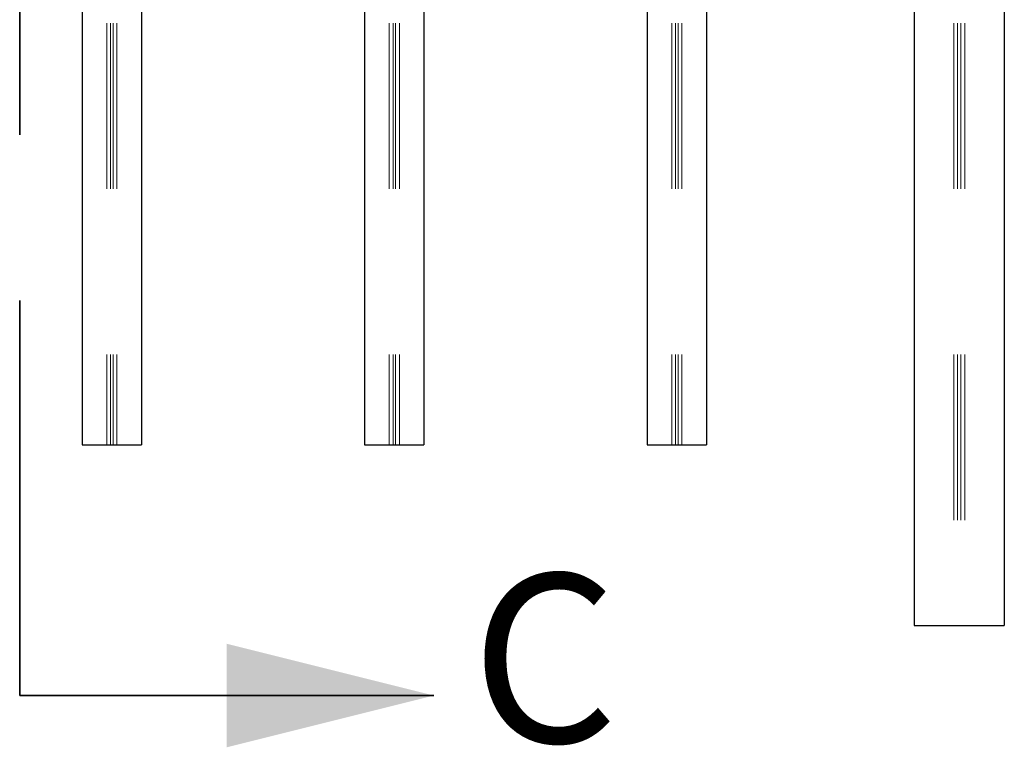
# Model space of a CAD drawing. Units: inches. Extents: x 0.3 to 10.6, y 0.4 to 9.
# Drawn here: x 8 to 8.6, y 3.3 to 3.7 of the extents above; entities that cross this region are included whole.
import ezdxf

# ---------------------------------------------------------------- set-up
doc = ezdxf.new("R2010")
doc.units = ezdxf.units.IN
doc.header["$MEASUREMENT"] = 0
doc.linetypes.add('HIDDEN', pattern=[0.075, 0.05, -0.025])
doc.linetypes.add('PHANTOM', pattern=[0.5, 0.25, -0.05, 0.05, -0.05, 0.05, -0.05])
doc.styles.add('SLDTEXTSTYLE0', font='ROMANS', dxfattribs={"width": 0.97})

msp = doc.modelspace()

# ---------------------------------------------------------------- linework, layer by layer
at = {"color": 7, "linetype": 'PHANTOM', "lineweight": 35}
msp.add_line((7.99129627, 4.3169963), (7.99129627, 3.32849453), dxfattribs=at)
at = {"color": 7, "linetype": 'HIDDEN', "lineweight": 18}
for p, q in [((8.04387989, 4.13445085), (8.04387989, 3.47990539)), ((8.04615261, 4.13445085), (8.04615261, 3.47990539)), ((8.04769807, 4.13445085), (8.04769807, 3.47990539)), ((8.0499708, 4.13445085), (8.0499708, 3.47990539)), ((8.21433443, 4.13445085), (8.21433443, 3.47990539)), ((8.21660716, 4.13445085), (8.21660716, 3.47990539)), ((8.21815261, 4.13445085), (8.21815261, 3.47990539)), ((8.22042534, 4.13445085), (8.22042534, 3.47990539)), ((8.38478898, 4.13445085), (8.38478898, 3.47990539)), ((8.38706171, 4.13445085), (8.38706171, 3.47990539)), ((8.38860716, 4.13445085), (8.38860716, 3.47990539)), ((8.39087989, 4.13445085), (8.39087989, 3.47990539)), ((8.5549708, 4.13445085), (8.5549708, 3.37081448)), ((8.55724352, 4.13445085), (8.55724352, 3.37081448)), ((8.55933443, 4.13445085), (8.55933443, 3.37081448)), ((8.56160716, 4.13445085), (8.56160716, 3.37081448))]:
    msp.add_line(p, q, dxfattribs=at)
at = {"color": 7, "linetype": 'Continuous', "lineweight": 25}
for p, q in [((8.02901625, 3.97141398), (8.02901625, 3.47990539)), ((8.06483443, 3.97141398), (8.06483443, 3.47990539)), ((8.1994708, 3.97141398), (8.1994708, 3.47990539)), ((8.23528898, 3.97141398), (8.23528898, 3.47990539)), ((8.36992534, 3.9715303), (8.36992534, 3.47990539)), ((8.40574352, 3.9715303), (8.40574352, 3.47990539)), ((8.53106171, 3.9715303), (8.53106171, 3.37081448)), ((8.58551625, 3.9715303), (8.58551625, 3.37081448)), ((8.02901625, 3.47990539), (8.06483443, 3.47990539)), ((8.1994708, 3.47990539), (8.23528898, 3.47990539)), ((8.36992534, 3.47990539), (8.40574352, 3.47990539)), ((8.53106171, 3.37081448), (8.58551625, 3.37081448))]:
    msp.add_line(p, q, dxfattribs=at)
at = {"color": 7, "linetype": 'Continuous', "lineweight": 35}
msp.add_line((7.99129627, 3.32849453), (8.24129627, 3.32849453), dxfattribs=at)
msp.add_solid([(8.24129627, 3.32849453), (8.11629627, 3.35974453), (8.11629627, 3.29724453)], dxfattribs=at)

# ---------------------------------------------------------------- texts
at = {"color": 7, "linetype": 'Continuous', "insert": (8.26375014, 3.40195938), "char_height": 0.10178341, "attachment_point": 1, "style": 'SLDTEXTSTYLE0'}
msp.add_mtext('C', dxfattribs=at)

doc.saveas('drawing.dxf')
